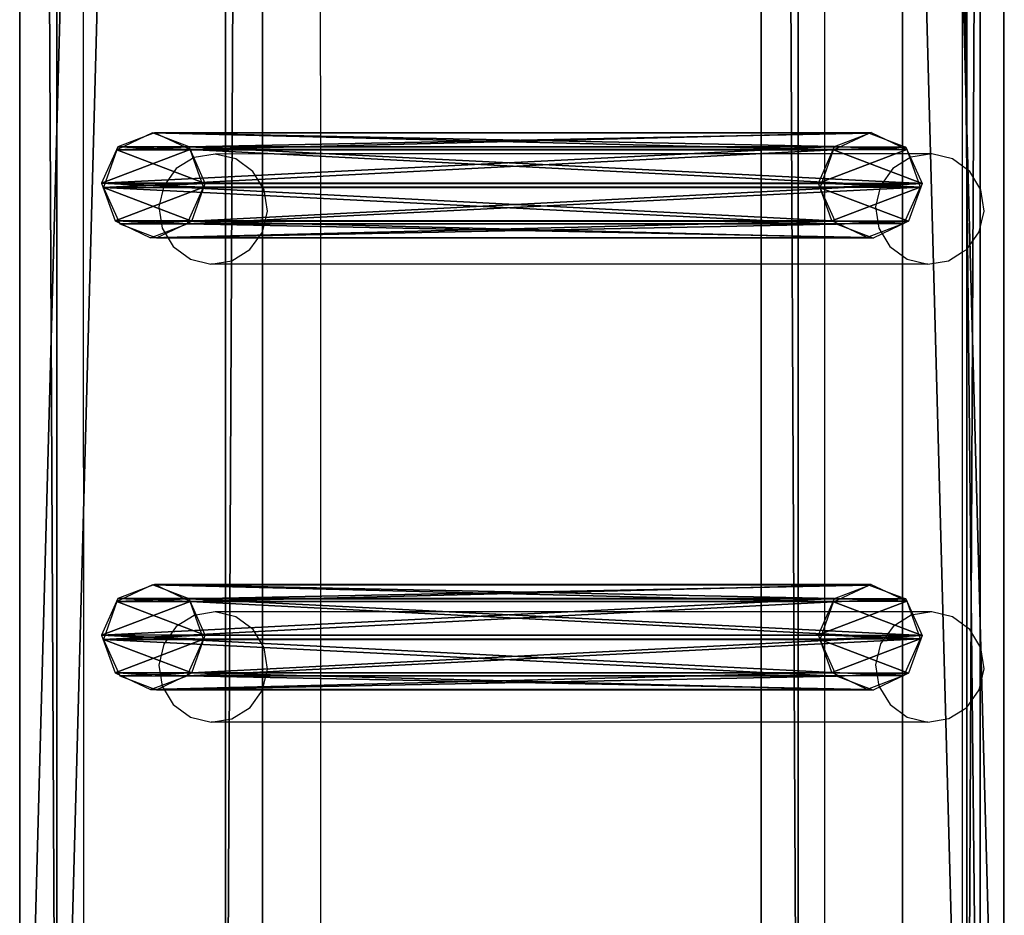
# Model space of a CAD drawing. Units: centimetres. Extents: x -1033 to 1033, y -462 to 460.
# Drawn here: x -1029 to -1011, y 14 to 31 of the extents above; entities that cross this region are included whole.
import ezdxf

# ---------------------------------------------------------------- set-up
doc = ezdxf.new("R2010")
doc.units = ezdxf.units.CM
doc.header["$LTSCALE"] = 2.54
doc.layers.get('0').update_dxf_attribs({"true_color": 0xff5454})
doc.layers.add('VP-EQ', color=7, linetype='Continuous', true_color=0x8a3492, plot=False)

# ---------------------------------------------------------------- blocks, each defined once
blk = doc.blocks.new('Grupuj_27')
at = {"color": 0}
mesh = blk.add_polyface(dxfattribs=at)
corners = [(0.265, 13.946, 0.055), (0.32, 15.317, 0.296), (0, 14.642, 0.177), (0.96, 13.635), (1.038, 15.574, 0.341), (1.678, 13.892, 0.045), (1.733, 15.263, 0.286), (1.998, 14.567, 0.164)]
mesh.append_faces([[corners[k] for k in face] for face in [(0, 1, 2), (6, 5, 7)]], dxfattribs={"vtx0": -1, "color": 0})
mesh.append_faces([[corners[k] for k in face] for face in [(1, 3, 4), (4, 5, 6)]], dxfattribs={"vtx0": -1, "vtx1": -1, "color": 0})
mesh.append_faces([[corners[k] for k in face] for face in [(1, 0, 3), (4, 3, 5)]], dxfattribs={"vtx0": -1, "vtx2": -1, "color": 0})
mesh = blk.add_polyface(dxfattribs=at)
corners = [(0.324, 1.681, 77.8), (1.038, 15.574, 0.341), (0.32, 15.317, 0.296), (1.042, 1.938, 77.845)]
mesh.append_faces([[corners[k] for k in face] for face in [(0, 1, 2), (1, 0, 3)]], dxfattribs={"vtx0": -1, "color": 0})
mesh = blk.add_polyface(dxfattribs=at)
corners = [(1.038, 15.574, 0.341), (1.737, 1.628, 77.79), (1.733, 15.263, 0.286), (1.042, 1.938, 77.845)]
mesh.append_faces([[corners[k] for k in face] for face in [(0, 1, 2), (1, 0, 3)]], dxfattribs={"vtx0": -1, "color": 0})
mesh = blk.add_polyface(dxfattribs=at)
corners = [(0.324, 1.681, 77.8), (0, 14.642, 0.177), (0.004, 1.007, 77.681), (0.32, 15.317, 0.296)]
mesh.append_faces([[corners[k] for k in face] for face in [(0, 1, 2), (1, 0, 3)]], dxfattribs={"vtx0": -1, "color": 0})
mesh = blk.add_polyface(dxfattribs=at)
corners = [(1.998, 14.567, 0.164), (1.737, 1.628, 77.79), (2.002, 0.931, 77.668), (1.733, 15.263, 0.286)]
mesh.append_faces([[corners[k] for k in face] for face in [(0, 1, 2), (1, 0, 3)]], dxfattribs={"vtx0": -1, "color": 0})
mesh = blk.add_polyface(dxfattribs=at)
corners = [(0.004, 1.007, 77.681), (0.265, 13.946, 0.055), (0.269, 0.311, 77.558), (0, 14.642, 0.177)]
mesh.append_faces([[corners[k] for k in face] for face in [(0, 1, 2), (1, 0, 3)]], dxfattribs={"vtx0": -1, "color": 0})
mesh = blk.add_polyface(dxfattribs=at)
corners = [(1.678, 13.892, 0.045), (2.002, 0.931, 77.668), (1.682, 0.257, 77.549), (1.998, 14.567, 0.164)]
mesh.append_faces([[corners[k] for k in face] for face in [(0, 1, 2), (1, 0, 3)]], dxfattribs={"vtx0": -1, "color": 0})
mesh = blk.add_polyface(dxfattribs=at)
corners = [(0.964, 0, 77.504), (0.265, 13.946, 0.055), (0.96, 13.635), (0.269, 0.311, 77.558)]
mesh.append_faces([[corners[k] for k in face] for face in [(0, 1, 2), (1, 0, 3)]], dxfattribs={"vtx0": -1, "color": 0})
mesh = blk.add_polyface(dxfattribs=at)
corners = [(1.678, 13.892, 0.045), (0.964, 0, 77.504), (0.96, 13.635), (1.682, 0.257, 77.549)]
mesh.append_faces([[corners[k] for k in face] for face in [(0, 1, 2), (1, 0, 3)]], dxfattribs={"vtx0": -1, "color": 0})
mesh = blk.add_polyface(dxfattribs=at)
corners = [(0.324, 1.681, 77.8), (0.269, 0.311, 77.558), (0.004, 1.007, 77.681), (0.964, 0, 77.504), (1.042, 1.938, 77.845), (1.682, 0.257, 77.549), (1.737, 1.628, 77.79), (2.002, 0.931, 77.668)]
mesh.append_faces([[corners[k] for k in face] for face in [(0, 1, 2), (5, 6, 7)]], dxfattribs={"vtx0": -1, "color": 0})
mesh.append_faces([[corners[k] for k in face] for face in [(1, 0, 3), (3, 4, 5)]], dxfattribs={"vtx0": -1, "vtx1": -1, "color": 0})
mesh.append_faces([[corners[k] for k in face] for face in [(3, 0, 4), (5, 4, 6)]], dxfattribs={"vtx0": -1, "vtx2": -1, "color": 0})
blk = doc.blocks.new('Komponent_14')
at = {"color": 9, "true_color": 0xc8c8c8}
blk.add_blockref('Grupuj_27', (0, 0), dxfattribs=at)
blk = doc.blocks.new('Grupuj_40')
at = {"color": 0}
mesh = blk.add_polyface(dxfattribs=at)
corners = [(0, 3.914, 4.652), (145.188, 4.62, 0.698), (0, 4.62, 0.698), (145.188, 3.914, 4.652)]
mesh.append_faces([[corners[k] for k in face] for face in [(0, 1, 2), (1, 0, 3)]], dxfattribs={"vtx0": -1, "color": 0})
mesh = blk.add_polyface(dxfattribs=at)
corners = [(145.188, 4.62, 0.698), (0, 0.705), (0, 4.62, 0.698), (145.188, 0.705)]
mesh.append_faces([[corners[k] for k in face] for face in [(0, 1, 2), (1, 0, 3)]], dxfattribs={"vtx0": -1, "color": 0})
mesh = blk.add_polyface(dxfattribs=at)
corners = [(0, 0, 3.954), (145.188, 3.914, 4.652), (0, 3.914, 4.652), (145.188, 0, 3.954)]
mesh.append_faces([[corners[k] for k in face] for face in [(0, 1, 2), (1, 0, 3)]], dxfattribs={"vtx0": -1, "color": 0})
mesh = blk.add_polyface(dxfattribs=at)
corners = [(145.188, 0, 3.954), (0, 0.705), (145.188, 0.705), (0, 0, 3.954)]
mesh.append_faces([[corners[k] for k in face] for face in [(0, 1, 2), (1, 0, 3)]], dxfattribs={"vtx0": -1, "color": 0})
blk = doc.blocks.new('Komponent_13')
at = {"color": 0}
for p in [(15.441, 1.593, -76.818), (24.041, 1.593, -76.818)]:
    blk.add_blockref('Komponent_14', p, dxfattribs=at)
at = {"color": 9, "true_color": 0xc8c8c8}
blk.add_blockref('Grupuj_40', (0, 0), dxfattribs=at)
blk = doc.blocks.new('Grupuj_32')
at = {"color": 28, "true_color": 0x301b02}
mesh = blk.add_polyface(dxfattribs=at)
corners = [(144.2, 5.037, 0.26), (0, 3.56), (0, 5.037, 0.26), (144.2, 3.56, 0)]
mesh.append_faces([[corners[k] for k in face] for face in [(0, 1, 2), (1, 0, 3)]], dxfattribs={"vtx0": -1, "color": 28})
at = {"color": 0}
mesh = blk.add_polyface(dxfattribs=at)
corners = [(0, 1.477, 20.449), (144.2, 5.037, 0.26), (0, 5.037, 0.26), (144.2, 1.477, 20.449)]
mesh.append_faces([[corners[k] for k in face] for face in [(0, 1, 2), (1, 0, 3)]], dxfattribs={"vtx0": -1, "color": 0})
mesh = blk.add_polyface(dxfattribs=at)
corners = [(144.2, 3.56, 0), (0, 0, 20.189), (0, 3.56), (144.2, 0, 20.189)]
mesh.append_faces([[corners[k] for k in face] for face in [(0, 1, 2), (1, 0, 3)]], dxfattribs={"vtx0": -1, "color": 0})
blk = doc.blocks.new('Komponent_6')
at = {"color": 9, "true_color": 0xcac7c7}
blk.add_blockref('Grupuj_32', (0, 0), dxfattribs=at)
blk = doc.blocks.new('Grupuj_109')
at = {"color": 0, "extrusion": (0, 0, -1), "rotation": 180}
blk.add_blockref('Komponent_13', (-162.395, 228.358, -10.575), dxfattribs=at)
at = {"color": 0}
for name, p in [('Komponent_13', (162.402, 209.633, 86.151)), ('Komponent_6', (162.9, 206.525, 91.216))]:
    blk.add_blockref(name, p, dxfattribs=at)
blk = doc.blocks.new('Grupuj_29')
at = {"color": 0, "rotation": 90.00000000000001}
blk.add_blockref('Grupuj_109', (231.644, 302.236, 2.735), dxfattribs=at)
blk = doc.blocks.new('2404C')
at = {"layer": 'VP-EQ', "color": 0}
for p, q in [((16205.333, -854.618), (16205.286, -709.427)), ((16222.047, -828.759), (16222.047, -821.808)), ((16209.837, -828.527), (16209.835, -822.041)), ((16219.43, -828.524), (16219.43, -822.039)), ((16207.432, -828.592), (16207.089, -828.806)), ((16207.83, -828.528), (16207.432, -828.592)), ((16209.837, -828.527), (16207.83, -828.528)), ((16208.222, -828.623), (16207.83, -828.528)), ((16208.549, -828.863), (16208.222, -828.623)), ((16219.43, -828.524), (16209.837, -828.527)), ((16209.837, -830.625), (16209.837, -828.527)), ((16221.466, -828.524), (16219.43, -828.524)), ((16219.43, -830.623), (16219.43, -828.524)), ((16221.067, -828.588), (16220.724, -828.803)), ((16221.466, -828.524), (16221.067, -828.588)), ((16221.858, -828.619), (16221.466, -828.524)), ((16222.047, -828.759), (16221.858, -828.619)), ((16207.089, -828.806), (16206.852, -829.138)), ((16208.759, -829.213), (16208.549, -828.863)), ((16220.724, -828.803), (16220.487, -829.134)), ((16222.184, -828.86), (16222.047, -828.759)), ((16222.047, -830.393), (16222.047, -828.759)), ((16222.395, -829.209), (16222.184, -828.86)), ((16206.852, -829.138), (16206.758, -829.536)), ((16208.823, -829.617), (16208.759, -829.213)), ((16220.487, -829.134), (16220.393, -829.533)), ((16222.458, -829.613), (16222.395, -829.209)), ((16206.758, -829.536), (16206.821, -829.941)), ((16208.729, -830.016), (16208.823, -829.617)), ((16220.393, -829.533), (16220.456, -829.937)), ((16222.364, -830.012), (16222.458, -829.613)), ((16206.821, -829.941), (16207.032, -830.29)), ((16220.456, -829.937), (16220.667, -830.286)), ((16208.492, -830.347), (16208.729, -830.016)), ((16222.127, -830.343), (16222.364, -830.012)), ((16207.032, -830.29), (16207.358, -830.531)), ((16208.148, -830.561), (16208.492, -830.347)), ((16220.667, -830.286), (16220.993, -830.527)), ((16222.047, -830.393), (16222.127, -830.343)), ((16207.358, -830.531), (16207.75, -830.626)), ((16207.75, -830.626), (16208.148, -830.561)), ((16220.993, -830.527), (16221.385, -830.622)), ((16221.385, -830.622), (16221.783, -830.558)), ((16221.783, -830.558), (16222.047, -830.393)), ((16222.047, -837.474), (16222.047, -830.393)), ((16209.837, -830.625), (16207.75, -830.626)), ((16219.43, -830.623), (16209.837, -830.625)), ((16209.84, -837.243), (16209.837, -830.625)), ((16221.385, -830.622), (16219.43, -830.623)), ((16219.43, -837.24), (16219.43, -830.623)), ((16207.831, -837.244), (16207.433, -837.308)), ((16209.84, -837.243), (16207.831, -837.244)), ((16208.223, -837.339), (16207.831, -837.244)), ((16219.43, -837.24), (16209.84, -837.243)), ((16209.84, -839.341), (16209.84, -837.243)), ((16221.466, -837.24), (16219.43, -837.24)), ((16219.43, -839.339), (16219.43, -837.24)), ((16221.068, -837.304), (16220.725, -837.519)), ((16221.466, -837.24), (16221.068, -837.304)), ((16221.858, -837.335), (16221.466, -837.24)), ((16207.433, -837.308), (16207.089, -837.522)), ((16208.55, -837.579), (16208.223, -837.339)), ((16222.047, -837.474), (16221.858, -837.335)), ((16222.185, -837.576), (16222.047, -837.474)), ((16222.047, -839.11), (16222.047, -837.474)), ((16207.089, -837.522), (16206.853, -837.854)), ((16208.76, -837.929), (16208.55, -837.579)), ((16220.725, -837.519), (16220.488, -837.85)), ((16222.395, -837.925), (16222.185, -837.576)), ((16206.853, -837.854), (16206.759, -838.253)), ((16220.488, -837.85), (16220.394, -838.249)), ((16208.824, -838.333), (16208.76, -837.929)), ((16222.459, -838.329), (16222.395, -837.925)), ((16206.759, -838.253), (16206.822, -838.657)), ((16208.73, -838.732), (16208.824, -838.333)), ((16220.394, -838.249), (16220.457, -838.653)), ((16222.365, -838.728), (16222.459, -838.329)), ((16206.822, -838.657), (16207.033, -839.006)), ((16208.493, -839.063), (16208.73, -838.732)), ((16220.457, -838.653), (16220.668, -839.002)), ((16222.128, -839.059), (16222.365, -838.728)), ((16207.033, -839.006), (16207.359, -839.247)), ((16208.149, -839.278), (16208.493, -839.063)), ((16220.668, -839.002), (16220.994, -839.243)), ((16221.784, -839.274), (16222.047, -839.11)), ((16222.047, -839.11), (16222.128, -839.059)), ((16222.047, -843.832), (16222.047, -839.11)), ((16207.359, -839.247), (16207.751, -839.342)), ((16207.751, -839.342), (16208.149, -839.278)), ((16209.84, -839.341), (16207.751, -839.342)), ((16219.43, -839.339), (16209.84, -839.341)), ((16209.842, -845.541), (16209.84, -839.341)), ((16221.386, -839.338), (16219.43, -839.339)), ((16219.43, -845.538), (16219.43, -839.339)), ((16220.994, -839.243), (16221.386, -839.338)), ((16221.386, -839.338), (16221.784, -839.274))]:
    blk.add_line(p, q, dxfattribs=at)

msp = doc.modelspace()

# ---------------------------------------------------------------- block references
at = {"color": 0}
msp.add_blockref('Grupuj_29', (-1032.522, -461.669), dxfattribs=at)
at = {"layer": 'VP-EQ', "color": 0}
msp.add_blockref('2404C', (-17233.347, 857.132), dxfattribs=at)

doc.saveas('drawing.dxf')
